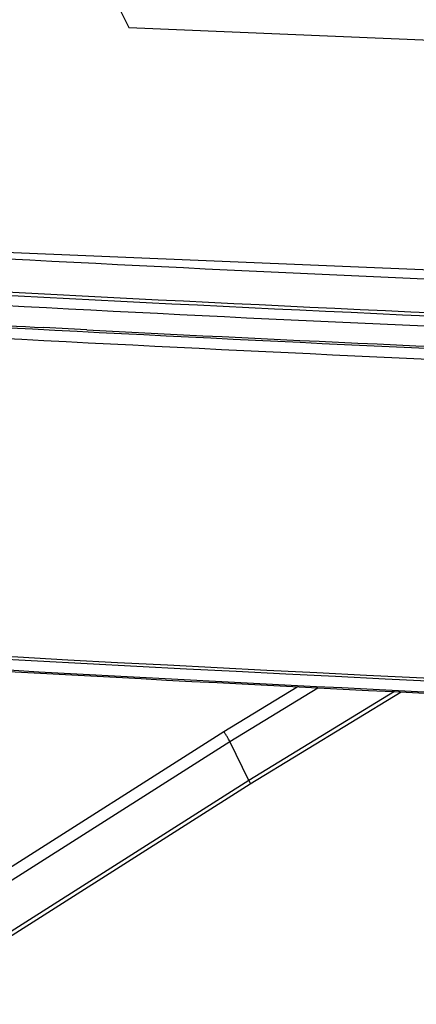
# Model space of a CAD drawing. Units: millimetres. Extents: x -141 to 420, y 0 to 501.
# Drawn here: x 261 to 267, y 116 to 131 of the extents above; entities that cross this region are included whole.
import ezdxf

# ---------------------------------------------------------------- set-up
doc = ezdxf.new("R2010")
doc.units = ezdxf.units.MM
doc.header["$LTSCALE"] = 23.1
doc.layers.get('0').update_dxf_attribs({"linetype": 'CONTINUOUS'})
doc.layers.add('09_ROUNDS', color=7, linetype='CONTINUOUS')
doc.layers.add('INTF_1', color=7, linetype='CONTINUOUS')

msp = doc.modelspace()

# ---------------------------------------------------------------- linework, layer by layer
at = {"color": 7, "linetype": 'CONTINUOUS'}
for p, q in [((262.5484, 131.2027), (262.8717, 130.5438)), ((262.8717, 130.5438), (278.4783, 129.8996))]:
    msp.add_line(p, q, dxfattribs=at)
at = {"layer": '09_ROUNDS', "color": 7, "linetype": 'CONTINUOUS'}
msp.add_line((259.6573, 127.3056), (279.9877, 126.4665), dxfattribs=at)
at = {"layer": 'INTF_1', "color": 7, "linetype": 'CONTINUOUS'}
for p, q in [((262.2557, 126.1061), (261.6174, 126.1391)), ((264.6564, 119.4367), (266.8771, 120.7893)), ((264.6382, 119.4902), (264.3576, 120.0621)), ((259.5525, 116.201), (264.6566, 119.4368))]:
    msp.add_line(p, q, dxfattribs=at)
at = {"layer": 'INTF_1', "color": 9, "linetype": 'CONTINUOUS'}
for p, q in [((264.2684, 120.2064), (265.3492, 120.8647)), ((264.3576, 120.0621), (265.6509, 120.8499)), ((266.779, 120.7942), (264.6382, 119.4902)), ((259.1633, 116.9699), (264.2684, 120.2064)), ((259.256, 116.8279), (264.3576, 120.0621)), ((264.6382, 119.4902), (259.5367, 116.256))]:
    msp.add_line(p, q, dxfattribs=at)
at = {"layer": 'INTF_1', "color": 7, "linetype": 'CONTINUOUS'}
for centre, radius, start, end in [((300.9893, 937.4296), 807.1447, 267.2701607, 268.3716614), ((302.8597, 927.8439), 801.7823, 266.8987582, 268.3753447), ((303.3651, 929.5808), 804.0795, 266.7016365, 268.4218549), ((303.2839, 931.5341), 805.9776, 266.8392117, 268.5319541), ((303.1933, 926.8166), 801.4616, 266.8654268, 268.3647224), ((302.9692, 919.3198), 794.2579, 266.8617729, 267.0156353), ((303.4688, 926.0655), 801.0478, 266.8524972, 268.3559065), ((303.5181, 930.9609), 805.9118, 267.0651899, 268.3612138), ((303.4111, 926.3211), 801.4599, 266.871064, 268.3665946), ((306.8906, 954.8584), 834.8059, 266.7646991, 273.206037), ((306.9341, 954.9527), 834.9424, 266.7820179, 273.2089252), ((305.9018, 920.8397), 801.003, 266.7476444, 268.4489504)]:
    msp.add_arc(centre, radius, start, end, dxfattribs=at)
at = {"layer": 'INTF_1', "color": 9, "linetype": 'CONTINUOUS'}
msp.add_arc((305.8775, 920.8675), 801.0092, 266.7479421, 268.448949, dxfattribs=at)
at = {"layer": 'INTF_1', "color": 7, "linetype": 'CONTINUOUS'}
for points, knots in [([(264.3576, 120.0621), (264.3518, 120.0735), (264.3384, 120.0981), (264.3163, 120.1354), (264.2926, 120.1723), (264.2763, 120.1958), (264.2684, 120.2064)], [0, 0, 0, 0, 0.2257461, 0.4948037, 0.7665491, 1, 1, 1, 1]), ([(264.6382, 119.4902), (264.6418, 119.4832), (264.6477, 119.4708), (264.6538, 119.4561), (264.6567, 119.4469), (264.6576, 119.4422), (264.6578, 119.4388), (264.657, 119.437), (264.6564, 119.4367)], [0, 0, 0, 0, 0.4081484, 0.7137037, 0.8251442, 0.9084425, 0.9647324, 1, 1, 1, 1])]:
    msp.add_open_spline(points, degree=3, knots=knots, dxfattribs=at)

doc.saveas('drawing.dxf')
